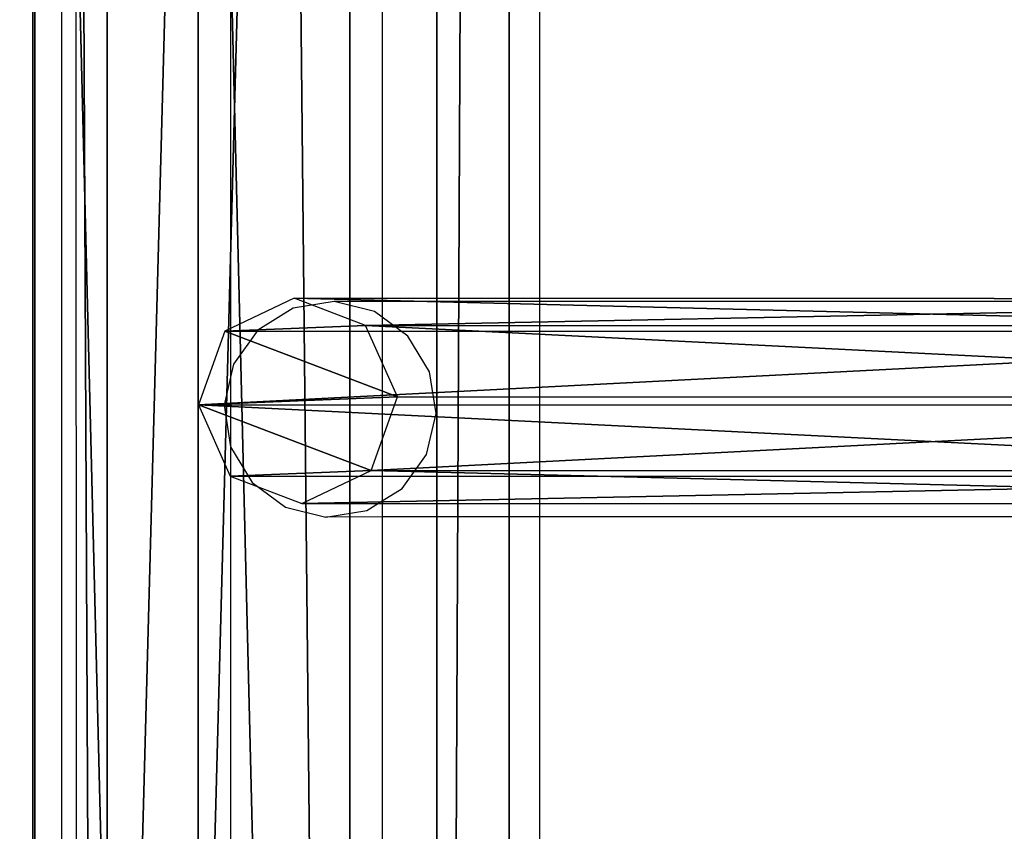
# Model space of a CAD drawing. Units: centimetres. Extents: x -1662 to 1660, y -904 to 901.
# Drawn here: x -1511 to -1502, y -72 to -64 of the extents above; entities that cross this region are included whole.
import ezdxf

# ---------------------------------------------------------------- set-up
doc = ezdxf.new("R2010")
doc.units = ezdxf.units.CM
doc.header["$LTSCALE"] = 2.54
doc.layers.get('0').update_dxf_attribs({"true_color": 0xff5454})
doc.layers.add('VP-EQ', color=7, linetype='Continuous', true_color=0x8a3492, plot=False)

# ---------------------------------------------------------------- blocks, each defined once
blk = doc.blocks.new('Grupuj_72')
at = {"color": 0}
mesh = blk.add_polyface(dxfattribs=at)
corners = [(0, 1.4772, 20.449), (144.2, 5.037, 0.2605), (0, 5.037, 0.2605), (144.2, 1.4772, 20.449)]
mesh.append_faces([[corners[k] for k in face] for face in [(0, 1, 2), (1, 0, 3)]], dxfattribs={"vtx0": -1, "color": 0})
mesh = blk.add_polyface(dxfattribs=at)
corners = [(144.2, 3.5598, 0), (0, 0, 20.1886), (0, 3.5598), (144.2, 0, 20.1886)]
mesh.append_faces([[corners[k] for k in face] for face in [(0, 1, 2), (1, 0, 3)]], dxfattribs={"vtx0": -1, "color": 0})
at = {"color": 28, "true_color": 0x301b02}
mesh = blk.add_polyface(dxfattribs=at)
corners = [(0, 0, 20.1886), (144.2, 1.4772, 20.449), (0, 1.4772, 20.449), (144.2, 0, 20.1886)]
mesh.append_faces([[corners[k] for k in face] for face in [(0, 1, 2), (1, 0, 3)]], dxfattribs={"vtx0": -1, "color": 28})
blk = doc.blocks.new('Komponent_35')
at = {"color": 9, "true_color": 0xcac7c7}
blk.add_blockref('Grupuj_72', (0, 0), dxfattribs=at)
blk = doc.blocks.new('Grupuj_70')
at = {"color": 0}
mesh = blk.add_polyface(dxfattribs=at)
corners = [(0, 3.9144, 4.6523), (145.1883, 4.6195, 0.698), (0, 4.6195, 0.698), (145.1883, 3.9144, 4.6523)]
mesh.append_faces([[corners[k] for k in face] for face in [(0, 1, 2), (1, 0, 3)]], dxfattribs={"vtx0": -1, "color": 0})
mesh = blk.add_polyface(dxfattribs=at)
corners = [(145.1883, 4.6195, 0.698), (0, 0.7051), (0, 4.6195, 0.698), (145.1883, 0.7051)]
mesh.append_faces([[corners[k] for k in face] for face in [(0, 1, 2), (1, 0, 3)]], dxfattribs={"vtx0": -1, "color": 0})
mesh = blk.add_polyface(dxfattribs=at)
corners = [(0, 0, 3.9544), (145.1883, 3.9144, 4.6523), (0, 3.9144, 4.6523), (145.1883, 0, 3.9544)]
mesh.append_faces([[corners[k] for k in face] for face in [(0, 1, 2), (1, 0, 3)]], dxfattribs={"vtx0": -1, "color": 0})
mesh = blk.add_polyface(dxfattribs=at)
corners = [(145.1883, 0, 3.9544), (0, 0.7051), (145.1883, 0.7051), (0, 0, 3.9544)]
mesh.append_faces([[corners[k] for k in face] for face in [(0, 1, 2), (1, 0, 3)]], dxfattribs={"vtx0": -1, "color": 0})
blk = doc.blocks.new('Komponent_80')
at = {"color": 9, "true_color": 0xc8c8c8}
blk.add_blockref('Grupuj_70', (0, 0), dxfattribs=at)
blk = doc.blocks.new('Grupuj_38')
at = {"color": 0}
mesh = blk.add_polyface(dxfattribs=at)
corners = [(0.324, 1.6813, 77.7995), (1.0382, 15.5737, 0.341), (0.3203, 15.3165, 0.2958), (1.042, 1.9385, 77.8447)]
mesh.append_faces([[corners[k] for k in face] for face in [(0, 1, 2), (1, 0, 3)]], dxfattribs={"vtx0": -1, "color": 0})
mesh = blk.add_polyface(dxfattribs=at)
corners = [(1.0382, 15.5737, 0.341), (1.7372, 1.6279, 77.7901), (1.7334, 15.2631, 0.2863), (1.042, 1.9385, 77.8447)]
mesh.append_faces([[corners[k] for k in face] for face in [(0, 1, 2), (1, 0, 3)]], dxfattribs={"vtx0": -1, "color": 0})
mesh = blk.add_polyface(dxfattribs=at)
corners = [(0.324, 1.6813, 77.7995), (0, 14.6423, 0.1772), (0.0038, 1.0071, 77.6809), (0.3203, 15.3165, 0.2958)]
mesh.append_faces([[corners[k] for k in face] for face in [(0, 1, 2), (1, 0, 3)]], dxfattribs={"vtx0": -1, "color": 0})
mesh = blk.add_polyface(dxfattribs=at)
corners = [(1.9985, 14.5666, 0.1638), (1.7372, 1.6279, 77.7901), (2.0023, 0.9314, 77.6675), (1.7334, 15.2631, 0.2863)]
mesh.append_faces([[corners[k] for k in face] for face in [(0, 1, 2), (1, 0, 3)]], dxfattribs={"vtx0": -1, "color": 0})
mesh = blk.add_polyface(dxfattribs=at)
corners = [(0.0038, 1.0071, 77.6809), (0.2651, 13.9458, 0.0547), (0.2689, 0.3106, 77.5584), (0, 14.6423, 0.1772)]
mesh.append_faces([[corners[k] for k in face] for face in [(0, 1, 2), (1, 0, 3)]], dxfattribs={"vtx0": -1, "color": 0})
mesh = blk.add_polyface(dxfattribs=at)
corners = [(1.6782, 13.8923, 0.0452), (2.0023, 0.9314, 77.6675), (1.682, 0.2571, 77.5489), (1.9985, 14.5666, 0.1638)]
mesh.append_faces([[corners[k] for k in face] for face in [(0, 1, 2), (1, 0, 3)]], dxfattribs={"vtx0": -1, "color": 0})
mesh = blk.add_polyface(dxfattribs=at)
corners = [(0.964, 0, 77.5037), (0.2651, 13.9458, 0.0547), (0.9602, 13.6352), (0.2689, 0.3106, 77.5584)]
mesh.append_faces([[corners[k] for k in face] for face in [(0, 1, 2), (1, 0, 3)]], dxfattribs={"vtx0": -1, "color": 0})
mesh = blk.add_polyface(dxfattribs=at)
corners = [(1.6782, 13.8923, 0.0452), (0.964, 0, 77.5037), (0.9602, 13.6352), (1.682, 0.2571, 77.5489)]
mesh.append_faces([[corners[k] for k in face] for face in [(0, 1, 2), (1, 0, 3)]], dxfattribs={"vtx0": -1, "color": 0})
mesh = blk.add_polyface(dxfattribs=at)
corners = [(0.324, 1.6813, 77.7995), (0.2689, 0.3106, 77.5584), (0.0038, 1.0071, 77.6809), (0.964, 0, 77.5037), (1.042, 1.9385, 77.8447), (1.682, 0.2571, 77.5489), (1.7372, 1.6279, 77.7901), (2.0023, 0.9314, 77.6675)]
mesh.append_faces([[corners[k] for k in face] for face in [(0, 1, 2), (5, 6, 7)]], dxfattribs={"vtx0": -1, "color": 0})
mesh.append_faces([[corners[k] for k in face] for face in [(1, 0, 3), (3, 4, 5)]], dxfattribs={"vtx0": -1, "vtx1": -1, "color": 0})
mesh.append_faces([[corners[k] for k in face] for face in [(3, 0, 4), (5, 4, 6)]], dxfattribs={"vtx0": -1, "vtx2": -1, "color": 0})
blk = doc.blocks.new('Komponent_2')
at = {"color": 9, "true_color": 0xc8c8c8}
blk.add_blockref('Grupuj_38', (0, 0), dxfattribs=at)
blk = doc.blocks.new('Komponent_34')
at = {"color": 0}
blk.add_blockref('Komponent_2', (42.1411, 1.5933, -76.8177), dxfattribs=at)
at = {"color": 9, "true_color": 0xc8c8c8}
blk.add_blockref('Grupuj_70', (0, 0), dxfattribs=at)
blk = doc.blocks.new('Grupuj_109')
at = {"color": 0}
for name, p in [('Komponent_80', (8.4147, 209.6114, 86.178)), ('Komponent_35', (8.9, 206.5254, 91.2158))]:
    blk.add_blockref(name, p, dxfattribs=at)
at = {"color": 0, "extrusion": (0, 0, -1), "rotation": 180}
blk.add_blockref('Komponent_34', (-8.4083, 209.5929, -116.8776), dxfattribs=at)
blk = doc.blocks.new('2421')
at = {"color": 0}
blk.add_blockref('Grupuj_109', (-158.0342, -109.4723, -0.0493), dxfattribs=at)
blk = doc.blocks.new('Grupuj_16')
at = {"color": 0}
blk.add_blockref('2421', (942.0213, 3070.7357, 0.0493), dxfattribs=at)
blk = doc.blocks.new('2408A')
at = {"layer": 'VP-EQ', "color": 0}
for p, q in [((9339.059, 55.2299), (9339.059, 48.1303)), ((9339.059, 55.2299), (9339.059, 48.1303)), ((9340.5927, 48.1307), (9340.5904, 55.2303)), ((9340.5927, 48.1307), (9340.5904, 55.2303)), ((9335.939, 13.7277), (9335.939, 53.7735)), ((9335.939, 13.7277), (9335.939, 53.7735)), ((9336.0913, 13.5989), (9336.0783, 53.774)), ((9336.0913, 13.5989), (9336.0783, 53.774)), ((9337.5818, 52.425), (9337.5818, 47.3929)), ((9337.5818, 52.425), (9337.5818, 47.3929)), ((9350.1919, 48.1334), (9340.5927, 48.1307)), ((9350.1919, 48.1334), (9340.5927, 48.1307)), ((9338.1922, 48.0657), (9337.8486, 47.8514)), ((9338.1922, 48.0657), (9337.8486, 47.8514)), ((9338.5904, 48.1301), (9338.1922, 48.0657)), ((9338.5904, 48.1301), (9338.1922, 48.0657)), ((9339.059, 48.1303), (9338.5904, 48.1301)), ((9339.059, 48.1303), (9338.5904, 48.1301)), ((9338.9824, 48.0349), (9338.5904, 48.1301)), ((9338.9824, 48.0349), (9338.5904, 48.1301)), ((9340.5927, 48.1307), (9339.059, 48.1303)), ((9340.5927, 48.1307), (9339.059, 48.1303)), ((9339.059, 48.1303), (9339.059, 47.9784)), ((9339.059, 48.1303), (9339.059, 47.9784)), ((9340.5933, 46.0324), (9340.5927, 48.1307)), ((9340.5933, 46.0324), (9340.5927, 48.1307)), ((9339.059, 47.9784), (9338.9824, 48.0349)), ((9339.059, 47.9784), (9338.9824, 48.0349)), ((9339.3087, 47.7944), (9339.059, 47.9784)), ((9339.059, 47.9784), (9339.059, 46.1904)), ((9339.3087, 47.7944), (9339.059, 47.9784)), ((9339.059, 47.9784), (9339.059, 46.1904)), ((9337.8486, 47.8514), (9337.6117, 47.5197)), ((9337.8486, 47.8514), (9337.6117, 47.5197)), ((9339.5194, 47.4453), (9339.3087, 47.7944)), ((9339.5194, 47.4453), (9339.3087, 47.7944)), ((9337.6117, 47.5197), (9337.5818, 47.3929)), ((9337.6117, 47.5197), (9337.5818, 47.3929)), ((9337.5818, 47.3929), (9337.5178, 47.1213)), ((9337.5818, 47.3929), (9337.5178, 47.1213)), ((9337.5818, 47.3929), (9337.581, 46.7167)), ((9337.5818, 47.3929), (9337.581, 46.7167)), ((9339.5827, 47.0407), (9339.5194, 47.4453)), ((9339.5827, 47.0407), (9339.5194, 47.4453)), ((9337.5178, 47.1213), (9337.581, 46.7167)), ((9337.5178, 47.1213), (9337.581, 46.7167)), ((9339.4887, 46.6423), (9339.5827, 47.0407)), ((9339.4887, 46.6423), (9339.5827, 47.0407)), ((9337.581, 46.7167), (9337.7918, 46.3676)), ((9337.581, 46.7167), (9337.5818, 37.9626)), ((9337.581, 46.7167), (9337.7918, 46.3676)), ((9337.581, 46.7167), (9337.5818, 37.9626)), ((9339.2519, 46.3106), (9339.4887, 46.6423)), ((9339.2519, 46.3106), (9339.4887, 46.6423)), ((9337.7918, 46.3676), (9338.118, 46.1271)), ((9337.7918, 46.3676), (9338.118, 46.1271)), ((9339.059, 46.1904), (9339.2519, 46.3106)), ((9339.059, 46.1904), (9339.2519, 46.3106)), ((9338.118, 46.1271), (9338.5101, 46.0318)), ((9338.118, 46.1271), (9338.5101, 46.0318)), ((9338.9082, 46.0963), (9339.059, 46.1904)), ((9338.9082, 46.0963), (9339.059, 46.1904)), ((9339.059, 46.1904), (9339.059, 46.032)), ((9339.059, 46.1904), (9339.059, 46.032)), ((9338.5101, 46.0318), (9338.9082, 46.0963)), ((9338.5101, 46.0318), (9338.9082, 46.0963)), ((9339.059, 46.032), (9338.5101, 46.0318)), ((9339.059, 46.032), (9338.5101, 46.0318)), ((9340.5933, 46.0324), (9339.059, 46.032)), ((9340.5933, 46.0324), (9339.059, 46.032)), ((9339.059, 46.032), (9339.059, 38.7039)), ((9339.059, 46.032), (9339.059, 38.7039)), ((9350.1919, 46.0351), (9340.5933, 46.0324)), ((9350.1919, 46.0351), (9340.5933, 46.0324)), ((9340.5957, 38.7043), (9340.5933, 46.0324)), ((9340.5957, 38.7043), (9340.5933, 46.0324))]:
    blk.add_line(p, q, dxfattribs=at)

msp = doc.modelspace()

# ---------------------------------------------------------------- block references
at = {"color": 0, "rotation": 90.00000000000004}
msp.add_blockref('Grupuj_16', (1659.8582, -903.7193, 0), dxfattribs=at)
at = {"layer": 'VP-EQ', "color": 0}
msp.add_blockref('2408A', (-10846.673, -115.3431), dxfattribs=at)

doc.saveas('drawing.dxf')
